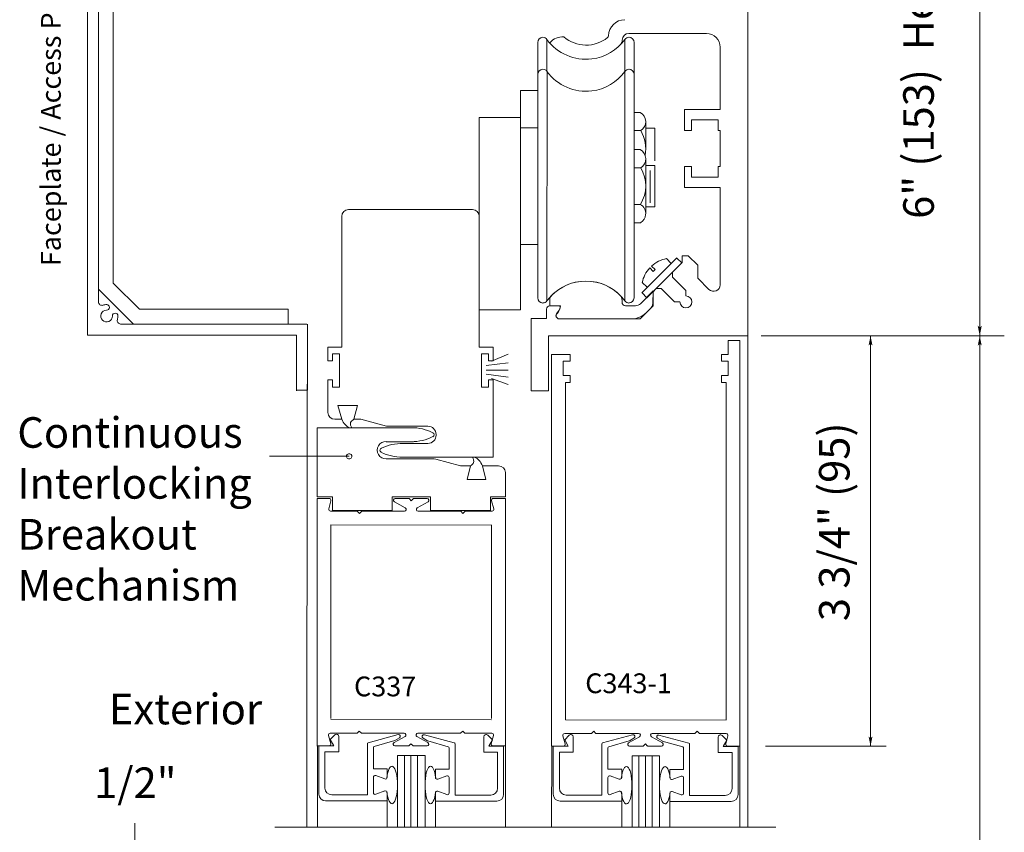
# Model space of a CAD drawing. Extents: x -12.1 to -4.7, y -30.4 to -19.8.
# Drawn here: x -7.1 to -4.9, y -25.6 to -23.8 of the extents above; entities that cross this region are included whole.
import ezdxf

# ---------------------------------------------------------------- set-up
doc = ezdxf.new("R2010")
doc.units = 0
doc.header["$MEASUREMENT"] = 0
doc.layers.get('0').update_dxf_attribs({"lineweight": 0})
for name, color, linetype, lineweight in [('LAYER1', 7, 'Continuous', 0), ('LAYER_1', 7, 'Continuous', 0), ('MT', 7, 'Continuous', 0)]:
    doc.layers.add(name, color=color, linetype=linetype, lineweight=lineweight)
doc.styles.add('VlmTxt2', font='ARIAL')

# ---------------------------------------------------------------- blocks, each defined once
blk = doc.blocks.new('VlmArrow0')
at = {"color": 0, "lineweight": 0}
blk.add_solid([(0, 0), (-1.5, -0.3), (-1.5, 0.3), (-1.2, 0)], dxfattribs=at)
blk = doc.blocks.new('VlmArrow6')
at = {"color": 0, "lineweight": 0}
for p, q in [((-0.15, 0.15), (-0.2, 0.05)), ((-0.2, 0.05), (-0.2, -0.05)), ((-0.05, 0.2), (-0.15, 0.15)), ((0.05, 0.2), (-0.05, 0.2)), ((0.15, 0.15), (0.05, 0.2)), ((0.2, 0.05), (0.15, 0.15)), ((0.2, -0.05), (0.2, 0.05)), ((-0.2, -0.05), (-0.15, -0.15)), ((-0.2, -0.05), (-0.2, -0.05)), ((-0.2, -0.05), (-0.2, -0.05)), ((-0.15, -0.15), (-0.05, -0.2)), ((-0.05, -0.2), (0.05, -0.2)), ((0.05, -0.2), (0.15, -0.15)), ((0.15, -0.15), (0.2, -0.05))]:
    blk.add_line(p, q, dxfattribs=at)

msp = doc.modelspace()

# ---------------------------------------------------------------- linework, layer by layer
at = {"color": 7, "linetype": 'Continuous', "lineweight": 13}
for p, q in [((-5.4573, -22.9864), (-5.4573, -24.4864)), ((-6.9573, -23.0334), (-6.9573, -24.4849)), ((-6.9573, -24.4849), (-6.4823, -24.4849)), ((-6.4823, -24.6114), (-6.4823, -24.4864)), ((-5.9103, -24.4864), (-5.4573, -24.4864)), ((-6.4823, -24.6099), (-6.4573, -24.6099)), ((-6.435, -25.419), (-6.4349, -25.6035)), ((-6.008, -25.4189), (-6.008, -25.6038)), ((-5.9022, -25.4196), (-5.9028, -25.6034)), ((-5.4753, -25.4195), (-5.4753, -25.6034))]:
    msp.add_line(p, q, dxfattribs=at)
at = {"color": 7, "linetype": 'Continuous', "lineweight": 5}
for p, q in [((-6.9323, -23.0334), (-6.9323, -24.4097)), ((-6.8988, -23.1953), (-6.8988, -24.3668)), ((-5.7275, -23.7994), (-5.551, -23.7994)), ((-5.9343, -23.8926), (-5.9343, -23.8199)), ((-5.7425, -23.8144), (-5.7425, -23.8172)), ((-5.5198, -23.8307), (-5.5198, -23.9636)), ((-5.5198, -23.8307), (-5.5198, -23.9724)), ((-5.9343, -24.4003), (-5.9343, -23.8926)), ((-5.601, -23.9724), (-5.601, -24.0203)), ((-5.601, -23.9724), (-5.5198, -23.9724)), ((-5.601, -23.9724), (-5.5248, -23.9724)), ((-5.5854, -23.9958), (-5.5854, -24.0203)), ((-5.5854, -23.9958), (-5.5248, -23.9958)), ((-5.5248, -23.9958), (-5.5248, -24.0203)), ((-5.601, -24.0203), (-5.5854, -24.0203)), ((-5.5854, -24.0203), (-5.601, -24.0203)), ((-5.5248, -24.0203), (-5.5198, -24.0203)), ((-5.5198, -24.0203), (-5.5198, -24.1015)), ((-5.601, -24.1015), (-5.601, -24.1494)), ((-5.5854, -24.1015), (-5.601, -24.1015)), ((-5.601, -24.1015), (-5.5854, -24.1015)), ((-5.5854, -24.1015), (-5.5854, -24.126)), ((-5.5248, -24.1015), (-5.5248, -24.126)), ((-5.5248, -24.1015), (-5.5198, -24.1015)), ((-5.5854, -24.1259), (-5.5248, -24.1259)), ((-5.601, -24.1494), (-5.5248, -24.1494)), ((-5.601, -24.1494), (-5.5198, -24.1494)), ((-5.5198, -24.1494), (-5.5198, -24.3706)), ((-5.4573, -24.1961), (-5.4573, -24.4864)), ((-5.6065, -24.3048), (-5.6065, -24.3203)), ((-5.5925, -24.3048), (-5.6065, -24.3048)), ((-5.571, -24.3262), (-5.5925, -24.3048)), ((-5.6065, -24.3203), (-5.6281, -24.3421)), ((-5.571, -24.3262), (-5.571, -24.3558)), ((-5.6281, -24.353), (-5.6281, -24.3421)), ((-5.5978, -24.3834), (-5.6281, -24.353)), ((-5.5453, -24.3813), (-5.571, -24.3558)), ((-6.8531, -24.4599), (-6.9323, -24.3807)), ((-6.8392, -24.4264), (-6.8988, -24.3668)), ((-5.6651, -24.3793), (-5.6723, -24.3865)), ((-5.6651, -24.3793), (-5.6542, -24.3793)), ((-5.6239, -24.4095), (-5.6542, -24.3793)), ((-5.9069, -24.4182), (-5.9069, -24.4039)), ((-5.7429, -24.4105), (-5.7429, -24.4039)), ((-5.6722, -24.3847), (-5.7011, -24.4137)), ((-5.6722, -24.3847), (-5.6732, -24.4134)), ((-5.6723, -24.4183), (-5.6723, -24.3865)), ((-5.5978, -24.3834), (-5.5978, -24.396)), ((-6.8392, -24.4264), (-6.5016, -24.4264)), ((-6.5016, -24.4264), (-6.5016, -24.4599)), ((-5.9143, -24.4474), (-5.9143, -24.4258)), ((-5.8829, -24.4182), (-5.9069, -24.4182)), ((-5.8858, -24.4183), (-5.9068, -24.4183)), ((-5.7352, -24.4182), (-5.7121, -24.4182)), ((-5.702, -24.448), (-5.6723, -24.4183)), ((-5.6777, -24.4238), (-5.6886, -24.4348)), ((-5.6113, -24.4095), (-5.6239, -24.4095)), ((-5.9143, -24.4474), (-5.9493, -24.4474)), ((-5.9493, -24.4474), (-5.9493, -24.6114)), ((-5.7205, -24.448), (-5.8858, -24.448)), ((-5.702, -24.448), (-5.8853, -24.448)), ((-6.8821, -24.4599), (-6.4588, -24.4599)), ((-6.4573, -24.6099), (-6.4573, -24.4599)), ((-6.4823, -24.6099), (-6.4823, -24.4849)), ((-5.4573, -24.4864), (-5.9103, -24.4864)), ((-5.9103, -24.4864), (-5.9103, -24.6114)), ((-5.9103, -24.6114), (-5.9493, -24.6114)), ((-6.3399, -25.3849), (-6.3441, -25.3892)), ((-6.3399, -25.3849), (-6.3356, -25.3892)), ((-6.1049, -25.3849), (-6.1091, -25.3892)), ((-6.1049, -25.3849), (-6.1006, -25.3892)), ((-5.8071, -25.3855), (-5.8114, -25.3898)), ((-5.8071, -25.3855), (-5.8029, -25.3898)), ((-5.5721, -25.3855), (-5.5764, -25.3898)), ((-5.5721, -25.3855), (-5.5679, -25.3898)), ((-6.4048, -25.4137), (-6.4098, -25.3949)), ((-6.406, -25.4044), (-6.3954, -25.3938)), ((-6.398, -25.4186), (-6.406, -25.4044)), ((-6.4059, -25.3899), (-6.3459, -25.3899)), ((-6.3865, -25.4324), (-6.3865, -25.3975)), ((-6.3338, -25.3899), (-6.2378, -25.3899)), ((-6.2515, -25.3928), (-6.3196, -25.4113)), ((-6.3059, -25.4198), (-6.2594, -25.4064)), ((-6.2359, -25.3974), (-6.2607, -25.4112)), ((-6.2588, -25.4062), (-6.2484, -25.4002)), ((-6.2088, -25.3974), (-6.184, -25.4112)), ((-6.1109, -25.3899), (-6.2069, -25.3899)), ((-6.1847, -25.4068), (-6.195, -25.4008)), ((-6.192, -25.3935), (-6.1239, -25.4119)), ((-6.1376, -25.4204), (-6.1841, -25.407)), ((-6.0388, -25.3899), (-6.0988, -25.3899)), ((-6.057, -25.433), (-6.057, -25.3982)), ((-6.0375, -25.405), (-6.0481, -25.3944)), ((-6.0455, -25.4192), (-6.0375, -25.405)), ((-6.0399, -25.4137), (-6.0349, -25.3949)), ((-5.8721, -25.4143), (-5.877, -25.3956)), ((-5.8732, -25.3905), (-5.8132, -25.3905)), ((-5.8732, -25.405), (-5.8627, -25.3944)), ((-5.8652, -25.4192), (-5.8732, -25.405)), ((-5.8537, -25.433), (-5.8537, -25.3981)), ((-5.8011, -25.3905), (-5.7051, -25.3905)), ((-5.7188, -25.3935), (-5.7869, -25.4119)), ((-5.7732, -25.4204), (-5.7267, -25.407)), ((-5.7032, -25.398), (-5.728, -25.4118)), ((-5.7261, -25.4068), (-5.7157, -25.4008)), ((-5.6761, -25.398), (-5.6513, -25.4118)), ((-5.5782, -25.3905), (-5.6741, -25.3905)), ((-5.6519, -25.4074), (-5.6623, -25.4014)), ((-5.6593, -25.3941), (-5.5912, -25.4125)), ((-5.6049, -25.4211), (-5.6514, -25.4076)), ((-5.5061, -25.3905), (-5.5661, -25.3905)), ((-5.5243, -25.4336), (-5.5243, -25.3988)), ((-5.5048, -25.4056), (-5.5153, -25.3951)), ((-5.5128, -25.4198), (-5.5048, -25.4056)), ((-5.5072, -25.4143), (-5.5022, -25.3956)), ((-6.4087, -25.4187), (-6.4355, -25.4188)), ((-6.4317, -25.4186), (-6.398, -25.4186)), ((-6.4317, -25.4186), (-6.4317, -25.5281)), ((-6.418, -25.4324), (-6.418, -25.5144)), ((-6.418, -25.4324), (-6.3865, -25.4324)), ((-6.3215, -25.4137), (-6.3215, -25.5299)), ((-6.3077, -25.4711), (-6.3077, -25.4222)), ((-6.2588, -25.4187), (-6.2284, -25.4187)), ((-6.2224, -25.4137), (-6.2266, -25.4179)), ((-6.2224, -25.4137), (-6.2181, -25.4179)), ((-6.1859, -25.4187), (-6.2163, -25.4187)), ((-6.1358, -25.4717), (-6.1358, -25.4228)), ((-6.122, -25.4143), (-6.122, -25.5305)), ((-6.0255, -25.433), (-6.057, -25.433)), ((-6.0118, -25.4192), (-6.0455, -25.4192)), ((-6.036, -25.4187), (-6.0086, -25.4187)), ((-6.0255, -25.433), (-6.0255, -25.515)), ((-6.0118, -25.4192), (-6.0118, -25.5287)), ((-5.8759, -25.4193), (-5.9028, -25.4194)), ((-5.899, -25.4192), (-5.8652, -25.4192)), ((-5.899, -25.4192), (-5.899, -25.5287)), ((-5.8852, -25.433), (-5.8537, -25.433)), ((-5.8852, -25.433), (-5.8852, -25.515)), ((-5.7887, -25.4143), (-5.7887, -25.5305)), ((-5.775, -25.4717), (-5.775, -25.4228)), ((-5.726, -25.4193), (-5.6957, -25.4193)), ((-5.6896, -25.4143), (-5.6939, -25.4185)), ((-5.6896, -25.4143), (-5.6854, -25.4185)), ((-5.6532, -25.4193), (-5.6836, -25.4193)), ((-5.6031, -25.4723), (-5.6031, -25.4235)), ((-5.5893, -25.415), (-5.5893, -25.5311)), ((-5.4928, -25.4336), (-5.5243, -25.4336)), ((-5.4791, -25.4198), (-5.5128, -25.4198)), ((-5.5033, -25.4193), (-5.4759, -25.4193)), ((-5.4928, -25.4336), (-5.4928, -25.5156)), ((-5.4791, -25.4198), (-5.4791, -25.5293)), ((-6.1905, -25.4404), (-6.253, -25.4404)), ((-6.253, -25.4404), (-6.253, -25.603)), ((-6.1905, -25.6034), (-6.1905, -25.4404)), ((-5.6577, -25.441), (-5.7202, -25.441)), ((-5.7202, -25.441), (-5.7202, -25.6029)), ((-5.6577, -25.6034), (-5.6577, -25.441)), ((-6.2765, -25.4711), (-6.3077, -25.4711)), ((-6.2765, -25.4711), (-6.2765, -25.4899)), ((-6.167, -25.4717), (-6.167, -25.4905)), ((-6.167, -25.4717), (-6.1358, -25.4717)), ((-5.7437, -25.4717), (-5.775, -25.4717)), ((-5.7437, -25.4717), (-5.7437, -25.4905)), ((-5.6343, -25.4723), (-5.6031, -25.4723)), ((-5.6343, -25.4723), (-5.6343, -25.4911)), ((-6.3077, -25.4899), (-6.3077, -25.5249)), ((-6.2818, -25.4936), (-6.3023, -25.4861)), ((-6.1617, -25.4942), (-6.1412, -25.4867)), ((-6.1358, -25.4905), (-6.1358, -25.5255)), ((-5.775, -25.4905), (-5.775, -25.5255)), ((-5.7491, -25.4942), (-5.7696, -25.4867)), ((-5.6289, -25.4949), (-5.6084, -25.4873)), ((-5.6031, -25.4911), (-5.6031, -25.5261)), ((-6.2818, -25.5211), (-6.3023, -25.5286)), ((-6.1617, -25.5217), (-6.1412, -25.5292)), ((-5.7491, -25.5217), (-5.7696, -25.5292)), ((-5.6289, -25.5223), (-5.6084, -25.5299)), ((-6.4162, -25.5436), (-6.2765, -25.5436)), ((-6.4025, -25.5299), (-6.3215, -25.5299)), ((-6.2765, -25.5436), (-6.2765, -25.5249)), ((-6.2765, -25.5436), (-6.2765, -25.6034)), ((-6.167, -25.5442), (-6.167, -25.5255)), ((-6.0273, -25.5442), (-6.167, -25.5442)), ((-6.167, -25.5442), (-6.167, -25.6034)), ((-6.041, -25.5305), (-6.122, -25.5305)), ((-5.8835, -25.5442), (-5.7437, -25.5442)), ((-5.8697, -25.5305), (-5.7887, -25.5305)), ((-5.7437, -25.5442), (-5.7437, -25.5255)), ((-5.7437, -25.5442), (-5.7437, -25.6034)), ((-5.6343, -25.5448), (-5.6343, -25.5261)), ((-5.4946, -25.5448), (-5.6343, -25.5448)), ((-5.6343, -25.5448), (-5.6343, -25.6034)), ((-5.5083, -25.5311), (-5.5893, -25.5311))]:
    msp.add_line(p, q, dxfattribs=at)
at = {"color": 23, "linetype": 'Continuous', "lineweight": 5}
for p, q in [((-6.2374, -25.6034), (-6.2374, -25.4404)), ((-6.2224, -25.6034), (-6.2224, -25.4404)), ((-6.2074, -25.6034), (-6.2074, -25.4404)), ((-5.7046, -25.6034), (-5.7046, -25.441)), ((-5.6896, -25.6034), (-5.6896, -25.441)), ((-5.6746, -25.6034), (-5.6746, -25.441))]:
    msp.add_line(p, q, dxfattribs=at)
at = {"color": 7, "linetype": 'Continuous', "lineweight": 5}
for centre, radius, start, end in [((-5.7363, -23.8057), 0.0375, 90, 178.9878), ((-5.7275, -23.8144), 0.015, 90, 180), ((-5.551, -23.8307), 0.0312, 360, 450), ((-5.8784, -23.8438), 0.0367, 85.0464, 140.0003), ((-5.8245, -23.748), 0.078, 229.41, 308.8147), ((-5.7788, -23.8049), 0.005, 308.8147, 358.9878), ((-5.7503, -23.8172), 0.00775, 317.0146, 360), ((-5.8249, -24.4715), 0.1092, 43.9032, 136.0968), ((-5.5348, -24.3706), 0.015, 225.1868, 360), ((-5.8952, -24.4039), 0.0117, 136.0968, 180), ((-5.7547, -24.4039), 0.0117, 360, 403.9032), ((-5.5978, -24.4095), 0.0135, 180, 450), ((-6.9245, -24.4097), 0.00775, 180, 288.1959), ((-6.914, -24.4416), 0.0259, 89.4781, 108.1959), ((-6.9138, -24.422), 0.00625, 269.4781, 449.4781), ((-5.9068, -24.4258), 0.0075, 90, 180), ((-5.9069, -24.4182), 0.024, 312.7881, 360), ((-5.9067, -24.4172), 0.0237, 312.913, 350.3278), ((-5.8858, -24.4208), 0.0025, 350.3278, 450), ((-5.7352, -24.4105), 0.00775, 180, 270), ((-5.7121, -24.4027), 0.0155, 270, 315), ((-5.6886, -24.4129), 0.0155, 315, 358), ((-6.914, -24.4416), 0.0134, 89.4781, 360.5219), ((-6.8944, -24.4414), 0.00625, 0.5219, 180.5219), ((-6.8821, -24.4521), 0.00775, 161.8041, 270), ((-6.914, -24.4416), 0.0259, 341.8041, 360.5219), ((-5.8853, -24.4403), 0.00775, 132.913, 270), ((-5.8858, -24.441), 0.007, 132.7881, 270), ((-5.7205, -24.403), 0.045, 270, 315), ((-6.3459, -25.3874), 0.0025, 270, 315), ((-6.3338, -25.3874), 0.0025, 225, 270), ((-6.1109, -25.3874), 0.0025, 270, 315), ((-6.0988, -25.3874), 0.0025, 225, 270), ((-6.4059, -25.3939), 0.004, 90, 194.8539), ((-6.3917, -25.3975), 0.00525, 0, 135), ((-6.319, -25.4137), 0.0025, 105.1704, 180), ((-6.2588, -25.4147), 0.004, 119, 270), ((-6.2601, -25.404), 0.0025, 286.089, 300.014), ((-6.2505, -25.3967), 0.004, 300.014, 465.1704), ((-6.2378, -25.3939), 0.004, 299, 450), ((-6.2069, -25.3939), 0.004, 90, 241), ((-6.193, -25.3973), 0.004, 74.8296, 239.986), ((-6.1859, -25.4147), 0.004, 270, 421), ((-6.1834, -25.4046), 0.0025, 239.986, 253.911), ((-6.1245, -25.4143), 0.0025, 0, 74.8296), ((-6.0518, -25.3982), 0.00525, 45, 180), ((-6.0388, -25.3939), 0.004, 345.1461, 450), ((-5.8732, -25.3945), 0.004, 90, 194.8539), ((-5.859, -25.3981), 0.00525, 0, 135), ((-5.8132, -25.388), 0.0025, 270, 315), ((-5.8011, -25.388), 0.0025, 225, 270), ((-5.7862, -25.4143), 0.0025, 105.1704, 180), ((-5.726, -25.4153), 0.004, 119, 270), ((-5.7274, -25.4046), 0.0025, 286.089, 300.014), ((-5.7177, -25.3973), 0.004, 300.014, 465.1704), ((-5.7051, -25.3945), 0.004, 299, 450), ((-5.6741, -25.3945), 0.004, 90, 241), ((-5.6603, -25.3979), 0.004, 74.8296, 239.986), ((-5.6532, -25.4153), 0.004, 270, 421), ((-5.6507, -25.4052), 0.0025, 239.986, 253.911), ((-5.5782, -25.388), 0.0025, 270, 315), ((-5.5661, -25.388), 0.0025, 225, 270), ((-5.5191, -25.3988), 0.00525, 45, 180), ((-5.5061, -25.3945), 0.004, 345.1461, 450), ((-6.4087, -25.4147), 0.004, 270, 374.8539), ((-6.3052, -25.4222), 0.0025, 106.089, 180), ((-6.2284, -25.4162), 0.0025, 270, 315), ((-6.2163, -25.4162), 0.0025, 225, 270), ((-6.1383, -25.4228), 0.0025, 0, 73.911), ((-6.036, -25.4147), 0.004, 165.1461, 270), ((-5.8759, -25.4153), 0.004, 270, 374.8539), ((-5.7725, -25.4228), 0.0025, 106.089, 180), ((-5.6957, -25.4168), 0.0025, 270, 315), ((-5.6836, -25.4168), 0.0025, 225, 270), ((-5.6056, -25.4235), 0.0025, 0, 73.911), ((-5.5918, -25.415), 0.0025, 0, 74.8296), ((-5.5033, -25.4153), 0.004, 165.1461, 270), ((-6.3037, -25.4899), 0.004, 69.8741, 180), ((-6.2805, -25.4899), 0.004, 249.8741, 360), ((-6.163, -25.4905), 0.004, 180, 290.1259), ((-6.1398, -25.4905), 0.004, 0, 110.1259), ((-5.771, -25.4905), 0.004, 69.8741, 180), ((-5.7477, -25.4905), 0.004, 249.8741, 360), ((-5.6303, -25.4911), 0.004, 180, 290.1259), ((-5.6071, -25.4911), 0.004, 0, 110.1259), ((-6.4025, -25.5144), 0.0155, 180, 270), ((-6.2805, -25.5249), 0.004, 0, 110.1257), ((-6.163, -25.5255), 0.004, 69.8743, 180), ((-6.041, -25.515), 0.0155, 270, 360), ((-5.8697, -25.515), 0.0155, 180, 270), ((-5.7477, -25.5255), 0.004, 0, 110.1257), ((-5.6303, -25.5261), 0.004, 69.8743, 180), ((-5.5083, -25.5156), 0.0155, 270, 360), ((-6.4162, -25.5281), 0.0155, 180, 270), ((-6.3037, -25.5249), 0.004, 180, 290.1257), ((-6.1398, -25.5255), 0.004, 249.8743, 360), ((-6.0273, -25.5287), 0.0155, 270, 360), ((-5.8835, -25.5287), 0.0155, 180, 270), ((-5.771, -25.5255), 0.004, 180, 290.1257), ((-5.6071, -25.5261), 0.004, 249.8743, 360), ((-5.4946, -25.5293), 0.0155, 270, 360)]:
    msp.add_arc(centre, radius, start, end, dxfattribs=at)
at = {"layer": 'LAYER1', "color": 7, "linetype": 'Continuous', "lineweight": 5}
for p, q in [((-4.9302, -24.4864), (-4.9302, -22.9786)), ((-5.9134, -23.813), (-5.9134, -23.8863)), ((-5.7364, -23.813), (-5.7364, -23.8857)), ((-5.913, -23.8857), (-5.9134, -24.4072)), ((-5.7364, -23.8857), (-5.7364, -24.4072)), ((-4.8744, -24.4864), (-5.4264, -24.4864)), ((-5.1783, -25.4195), (-5.1783, -24.4864)), ((-4.9303, -27.9859), (-4.9302, -24.4864)), ((-6.0359, -24.5123), (-6.0671, -24.5123)), ((-6.0359, -24.5123), (-6.0359, -24.5435)), ((-6.0624, -24.5275), (-6.0624, -24.603)), ((-6.0459, -24.5275), (-6.0624, -24.5275)), ((-6.0459, -24.5435), (-6.0459, -24.5275)), ((-6.0392, -24.5442), (-6.0013, -24.5285)), ((-6.0518, -24.5539), (-6.0013, -24.5484)), ((-6.0359, -24.5435), (-6.0459, -24.5435)), ((-6.0518, -24.565), (-6.0013, -24.565)), ((-6.0518, -24.574), (-6.0013, -24.5809)), ((-6.0398, -24.584), (-6.0013, -24.5975)), ((-6.0624, -24.603), (-6.0459, -24.603)), ((-6.0459, -24.587), (-6.0359, -24.587)), ((-6.0459, -24.603), (-6.0459, -24.587)), ((-6.3631, -24.7605), (-6.5435, -24.7605)), ((-5.1431, -25.4195), (-5.4168, -25.4195)), ((-6.8501, -25.6936), (-6.8501, -25.5942))]:
    msp.add_line(p, q, dxfattribs=at)
at = {"layer": 'LAYER1', "color": 7, "linetype": 'Continuous', "lineweight": 13}
for p, q in [((-6.0826, -24.1998), (-6.3641, -24.1998)), ((-6.3796, -24.5123), (-6.3796, -24.2153)), ((-6.0671, -24.5123), (-6.0671, -24.2153)), ((-5.4573, -25.6034), (-5.4573, -24.4864)), ((-6.4109, -24.5123), (-6.4109, -24.5435)), ((-6.4109, -24.5123), (-6.3796, -24.5123)), ((-5.5015, -24.4976), (-5.5015, -24.5288)), ((-5.4753, -24.4976), (-5.5015, -24.4976)), ((-5.4753, -25.4196), (-5.4753, -24.4976)), ((-6.4009, -24.5275), (-6.3844, -24.5275)), ((-6.4009, -24.5435), (-6.4009, -24.5275)), ((-6.3844, -24.5275), (-6.3844, -24.603)), ((-5.9028, -25.4196), (-5.9028, -24.5288)), ((-5.9028, -24.5288), (-5.861, -24.5288)), ((-5.861, -24.5288), (-5.861, -24.5444)), ((-5.517, -24.5288), (-5.5015, -24.5288)), ((-5.517, -24.5288), (-5.517, -24.5444)), ((-6.4109, -24.5435), (-6.4009, -24.5435)), ((-5.8765, -24.5444), (-5.8765, -24.5769)), ((-5.861, -24.5444), (-5.8765, -24.5444)), ((-5.517, -24.5444), (-5.5015, -24.5444)), ((-5.5015, -24.5444), (-5.5015, -24.5769)), ((-5.8765, -24.5769), (-5.861, -24.5769)), ((-5.861, -24.5769), (-5.861, -24.5926)), ((-5.517, -24.5769), (-5.517, -24.5926)), ((-5.5015, -24.5769), (-5.517, -24.5769)), ((-6.4582, -24.5962), (-6.4588, -25.6035)), ((-6.4009, -24.587), (-6.4109, -24.587)), ((-6.4109, -24.587), (-6.4109, -24.6608)), ((-6.4009, -24.603), (-6.4009, -24.587)), ((-6.3844, -24.603), (-6.4009, -24.603)), ((-6.0359, -24.587), (-6.0359, -24.7623)), ((-5.8715, -24.5926), (-5.8715, -25.3595)), ((-5.861, -24.5926), (-5.8715, -24.5926)), ((-5.517, -24.5926), (-5.5065, -24.5926)), ((-5.5065, -24.5926), (-5.5065, -25.3595)), ((-6.3798, -24.6451), (-6.3885, -24.6451)), ((-6.3885, -24.6451), (-6.3798, -24.6764)), ((-6.3798, -24.6451), (-6.3523, -24.6451)), ((-6.3435, -24.6451), (-6.3523, -24.6764)), ((-6.3523, -24.6451), (-6.3435, -24.6451)), ((-6.4352, -24.6961), (-6.4352, -24.8523)), ((-6.4352, -24.6961), (-6.2165, -24.6961)), ((-6.3954, -24.6763), (-6.3798, -24.6763)), ((-6.3523, -24.6763), (-6.3366, -24.6763)), ((-6.3366, -24.6763), (-6.2783, -24.692)), ((-6.1841, -24.692), (-6.2783, -24.692)), ((-6.1654, -24.7123), (-6.1654, -24.7108)), ((-6.2165, -24.7273), (-6.2788, -24.7273)), ((-6.2407, -24.7313), (-6.1841, -24.731)), ((-6.0359, -24.7623), (-6.2415, -24.7623)), ((-6.2788, -24.7663), (-6.1729, -24.7663)), ((-6.1658, -24.7672), (-6.1101, -24.7821)), ((-6.0874, -24.7821), (-6.1101, -24.7821)), ((-6.095, -24.813), (-6.0874, -24.7821)), ((-6.0232, -24.7821), (-6.06, -24.7821)), ((-6.0523, -24.813), (-6.06, -24.7821)), ((-6.0077, -24.8523), (-6.0077, -24.7976)), ((-6.095, -24.813), (-6.0523, -24.813)), ((-6.4352, -24.8523), (-6.4009, -24.8523)), ((-6.4009, -24.8523), (-6.4009, -24.8836)), ((-6.2652, -24.8523), (-6.1777, -24.8523)), ((-6.2652, -24.8836), (-6.2652, -24.8523)), ((-6.1777, -24.8523), (-6.1777, -24.8836)), ((-6.0419, -24.8523), (-6.0077, -24.8523)), ((-6.0419, -24.8836), (-6.0419, -24.8523)), ((-6.4355, -25.419), (-6.4355, -24.8563)), ((-6.4081, -24.8563), (-6.4355, -24.8563)), ((-6.4042, -24.8614), (-6.4092, -24.8801)), ((-6.2353, -24.8776), (-6.2601, -24.8639)), ((-6.2582, -24.8564), (-6.2278, -24.8564)), ((-6.2218, -24.8614), (-6.226, -24.8571)), ((-6.2218, -24.8614), (-6.2175, -24.8571)), ((-6.1854, -24.8564), (-6.2157, -24.8564)), ((-6.2082, -24.8776), (-6.1834, -24.8639)), ((-6.0393, -24.8614), (-6.0344, -24.8801)), ((-6.0355, -24.8563), (-6.008, -24.8563)), ((-6.008, -24.8563), (-6.008, -25.4189)), ((-6.4053, -24.8851), (-6.3453, -24.8851)), ((-6.4009, -24.8836), (-6.2652, -24.8836)), ((-6.3393, -24.8901), (-6.3435, -24.8859)), ((-6.3393, -24.8901), (-6.335, -24.8859)), ((-6.3332, -24.8851), (-6.2373, -24.8851)), ((-6.1103, -24.8851), (-6.2063, -24.8851)), ((-6.1777, -24.8836), (-6.0419, -24.8836)), ((-6.1043, -24.8901), (-6.1085, -24.8859)), ((-6.1043, -24.8901), (-6.1, -24.8859)), ((-6.0382, -24.8851), (-6.0982, -24.8851)), ((-6.4043, -25.3562), (-6.4043, -24.9164)), ((-6.4043, -24.9164), (-6.0393, -24.917)), ((-6.0393, -25.3562), (-6.0393, -24.9164)), ((-6.4043, -25.3589), (-6.0393, -25.3595)), ((-5.8715, -25.3595), (-5.5065, -25.36)), ((-5.3937, -25.6034), (-6.532, -25.6035))]:
    msp.add_line(p, q, dxfattribs=at)
for centre, radius, start, end in [((-6.3641, -24.2153), 0.0155, 90, 180), ((-6.0826, -24.2153), 0.0155, 0, 90), ((-6.3954, -24.6608), 0.0155, 180, 270), ((-6.2215, -24.8049), 0.1095, 63.5063, 89.9823), ((-6.1841, -24.7108), 0.0187, 0, 90), ((-6.2215, -24.6178), 0.1095, 270.0177, 296.4937), ((-6.1841, -24.7123), 0.0188, 270, 360), ((-6.1749, -24.7114), 0.005, 296.4937, 423.5063), ((-6.2795, -24.7464), 0.0195, 86.6973, 273.3027), ((-6.2425, -24.8408), 0.1095, 89.0578, 115.4366), ((-6.2879, -24.7467), 0.005, 110.0074, 241.9401), ((-6.242, -24.6528), 0.1095, 243.8592, 270.2381), ((-6.1727, -24.7977), 0.0313, 77.32, 90.4705), ((-6.0232, -24.7976), 0.0155, 0, 90), ((-6.4081, -24.8603), 0.004, 345.1461, 450), ((-6.2582, -24.8604), 0.004, 90, 241), ((-6.2278, -24.8589), 0.0025, 45, 90), ((-6.2157, -24.8589), 0.0025, 90, 135), ((-6.1854, -24.8604), 0.004, 299, 450), ((-6.0355, -24.8603), 0.004, 90, 194.8539), ((-6.4053, -24.8811), 0.004, 165.1461, 270), ((-6.3453, -24.8876), 0.0025, 45, 90), ((-6.3332, -24.8876), 0.0025, 90, 135), ((-6.2373, -24.8811), 0.004, 270, 421), ((-6.2063, -24.8811), 0.004, 119, 270), ((-6.1103, -24.8876), 0.0025, 45, 90), ((-6.0982, -24.8876), 0.0025, 90, 135), ((-6.0382, -24.8811), 0.004, 270, 374.8539)]:
    msp.add_arc(centre, radius, start, end, dxfattribs=at)
at = {"layer": 'LAYER1', "color": 7, "linetype": 'Continuous', "lineweight": 5}
for centre in [(-6.2655, -25.5074), (-5.7328, -25.508)]:
    msp.add_ellipse(centre, major_axis=(0, 0.0426), ratio=0.294031, start_param=1.934834, end_param=7.489947, dxfattribs=at)
at = {"layer": 'LAYER1', "color": 7, "linetype": 'Continuous', "lineweight": 5, "extrusion": (0, 1.61217e-16, -1)}
for centre in [(-6.1779, -25.5074), (-5.6452, -25.508)]:
    msp.add_ellipse(centre, major_axis=(0, 0.0426), ratio=0.294031, start_param=1.934834, end_param=7.489947, dxfattribs=at)
at = {"layer": 'LAYER1', "color": 7, "linetype": 'Continuous', "lineweight": 13}
for points in [[(-6.3798, -24.6763), (-6.3722, -24.6885), (-6.3621, -24.6961)], [(-6.3523, -24.6764), (-6.3596, -24.6837), (-6.3569, -24.6961)], [(-6.0875, -24.7821), (-6.0801, -24.7747), (-6.0829, -24.7623)], [(-6.06, -24.7821), (-6.0675, -24.7699), (-6.0777, -24.7623)]]:
    msp.add_spline(points, degree=3, dxfattribs=at)
at = {"layer": 'LAYER_1', "color": 7, "linetype": 'Continuous', "lineweight": 5}
for p, q in [((-5.6182, -24.3097), (-5.6976, -24.3891)), ((-5.6311, -24.322), (-5.642, -24.3111)), ((-5.6069, -24.3211), (-5.6182, -24.3098)), ((-5.6069, -24.321), (-5.6864, -24.4004)), ((-5.6799, -24.3323), (-5.6719, -24.3406)), ((-5.6676, -24.3363), (-5.6757, -24.328)), ((-5.6719, -24.3406), (-5.6676, -24.3363)), ((-5.686, -24.3764), (-5.6971, -24.3654)), ((-5.6975, -24.3892), (-5.6864, -24.4004))]:
    msp.add_line(p, q, dxfattribs=at)
for start, end in [(100.4649, 132.3385), (137.3643, 168.8304)]:
    msp.add_arc((-5.629, -24.3793), 0.0693, start, end, dxfattribs=at)
at = {"layer": 'MT', "color": 7, "linetype": 'Continuous', "lineweight": 5}
for p, q in [((-5.7155, -23.8926), (-5.7155, -23.8199)), ((-5.7155, -24.255), (-5.7155, -23.8926)), ((-5.9734, -24.4277), (-5.9734, -23.9291)), ((-5.9343, -23.9291), (-5.9734, -23.9291)), ((-5.7013, -23.9788), (-5.7164, -23.9788)), ((-5.7155, -24.4003), (-5.7155, -23.9653)), ((-5.9734, -23.9902), (-6.0671, -23.9902)), ((-6.0671, -24.4277), (-6.0671, -23.9902)), ((-5.689, -23.9993), (-5.689, -24.0612)), ((-5.9343, -24.0137), (-5.9734, -24.0137)), ((-5.7004, -24.0203), (-5.7155, -24.0203)), ((-5.689, -24.015), (-5.6683, -24.015)), ((-5.6683, -24.015), (-5.6683, -24.0889)), ((-5.7013, -24.0634), (-5.7155, -24.0634)), ((-5.689, -24.0839), (-5.689, -24.2096)), ((-5.7004, -24.1049), (-5.7155, -24.1049)), ((-5.689, -24.0996), (-5.6683, -24.0996)), ((-5.6792, -24.1111), (-5.6792, -24.1843)), ((-5.6683, -24.0996), (-5.6683, -24.1933)), ((-5.7013, -24.188), (-5.7155, -24.188)), ((-5.689, -24.1933), (-5.6683, -24.1933)), ((-5.7004, -24.2296), (-5.7146, -24.2296)), ((-5.9343, -24.2793), (-5.9734, -24.2793)), ((-5.9734, -24.4277), (-6.0671, -24.4277)), ((-5.7273, -24.4121), (-5.7269, -24.4121))]:
    msp.add_line(p, q, dxfattribs=at)
for centre, radius, start, end in [((-5.9225, -23.8199), 0.0117, 90, 180), ((-5.9229, -23.8199), 0.0118, 35.9588, 90), ((-5.8249, -23.7488), 0.1094, 215.9588, 277.0772), ((-5.8249, -23.7488), 0.1094, 277.0772, 324.0412), ((-5.7269, -23.8199), 0.0118, 90, 144.0412), ((-5.7273, -23.8199), 0.0118, 360, 450), ((-5.9225, -23.8926), 0.0117, 90, 180), ((-5.9225, -23.8926), 0.0118, 35.9588, 90), ((-5.8249, -23.8215), 0.1094, 215.9588, 277.0739), ((-5.8249, -23.8215), 0.1094, 277.0739, 324.0412), ((-5.7269, -23.8926), 0.0118, 90, 144.0412), ((-5.7273, -23.8926), 0.0118, 360, 450), ((-5.7132, -23.9998), 0.0241, 301.8461, 420.5923), ((-5.7678, -24.0612), 0.0788, 349.006, 391.2118), ((-5.7132, -24.0844), 0.0241, 1.2395, 60.5923), ((-5.7132, -24.0844), 0.0241, 301.8461, 361.2395), ((-5.7678, -24.1458), 0.0788, 327.5688, 391.2118), ((-5.7132, -24.209), 0.0241, 354.6035, 420.5923), ((-5.7132, -24.209), 0.0241, 301.8461, 354.6035), ((-5.8249, -24.4715), 0.1094, 97.0739, 144.0412), ((-5.8249, -24.4715), 0.1094, 35.9588, 82.9261), ((-5.9225, -24.4003), 0.0118, 180, 270), ((-5.7273, -24.4003), 0.0117, 270, 360), ((-5.9229, -24.4003), 0.0117, 270, 324.0412), ((-5.7269, -24.4003), 0.0118, 215.9588, 270)]:
    msp.add_arc(centre, radius, start, end, dxfattribs=at)

# ---------------------------------------------------------------- block references
at = {"layer": 'LAYER1', "color": 7, "xscale": 0.0151199996471405, "yscale": 0.0151199996471405, "zscale": 0.0151199996471405}
for p, rotation in [((-4.9302, -24.4864), -90), ((-5.1783, -24.4864), 90), ((-4.9302, -24.4864), 89.99817713066729), ((-5.1783, -25.4195), -90)]:
    msp.add_blockref('VlmArrow0', p, dxfattribs=dict(at, rotation=rotation))
at = {"layer": 'LAYER1', "color": 7, "xscale": 0.02999999932944775, "yscale": 0.02999999932944775, "zscale": 0.02999999932944775}
msp.add_blockref('VlmArrow6', (-6.3631, -24.7605), dxfattribs=at)

# ---------------------------------------------------------------- texts
at = {"layer": 'LAYER1', "color": 7, "rotation": 90, "style": 'VlmTxt2'}
for s, insert, char_height, width, attachment_point in [('    6" (153)  Header', (-5.104, -24.3057), 0.069444, 1.132275, 1), ('Faceplate / Access Panel', (-7.0629, -24.3283), 0.045, 1.000186, 1), ('3 3/4" (95)', (-5.2954, -24.9094), 0.069444, 0.720094, 2)]:
    msp.add_mtext(s, dxfattribs=dict(at, insert=insert, char_height=char_height, width=width, attachment_point=attachment_point))
at = {"layer": 'LAYER1', "color": 7, "attachment_point": 1, "style": 'VlmTxt2'}
for s, insert, char_height, width in [('Continuous Interlocking\\PBreakout Mechanism  ', (-7.1168, -24.6716), 0.069444, 0.65663), ('C343-1', (-5.8265, -25.2538), 0.045, 0.272348), ('C337', (-6.3518, -25.261), 0.045, 0.245836), ('Exterior', (-6.9087, -25.3002), 0.06944, 0.461684), ('1/2"', (-6.9423, -25.4676), 0.06944, 0.249437)]:
    msp.add_mtext(s, dxfattribs=dict(at, insert=insert, char_height=char_height, width=width))

doc.saveas('drawing.dxf')
